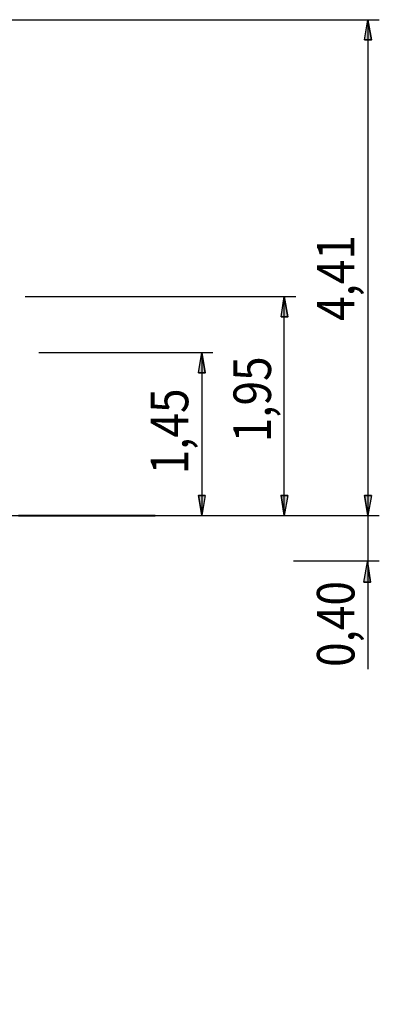
# Model space of a CAD drawing. Units: inches. Extents: x 128 to 288, y 37 to 260.
# Drawn here: x 256 to 288, y 172 to 260 of the extents above; entities that cross this region are included whole.
import ezdxf

# ---------------------------------------------------------------- set-up
doc = ezdxf.new("R2010")
doc.units = ezdxf.units.IN
doc.header["$MEASUREMENT"] = 0
doc.layers.add('Ebene 1', color=7, linetype='Continuous')

# ---------------------------------------------------------------- blocks, each defined once
blk = doc.blocks.new('block 2')
at = {"layer": 'Ebene 1', "color": 7, "lineweight": 25, "true_color": 0xffffff}
for points in [[(256.258, 215.547), (256.258, 215.547)], [(257.246, 215.547), (260.668, 215.547)], [(257.246, 215.547), (260.668, 215.547)], [(257.246, 215.547), (257.246, 215.547)], [(260.668, 215.547), (260.668, 215.547)], [(268.182, 215.547), (268.182, 215.547)]]:
    blk.add_lwpolyline(points, dxfattribs=at)
for points in [[(250.19, 215.547), (252.211, 215.547), (254.237, 215.547), (256.258, 215.547)], [(250.19, 215.547), (252.211, 215.547), (254.237, 215.547), (256.258, 215.547)], [(256.258, 215.547), (256.583, 215.547), (256.92, 215.547), (257.246, 215.547)], [(256.258, 215.547), (256.583, 215.547), (256.92, 215.547), (257.246, 215.547)], [(260.668, 215.547), (263.171, 215.547), (265.678, 215.547), (268.182, 215.547)], [(260.668, 215.547), (263.171, 215.547), (265.678, 215.547), (268.182, 215.547)]]:
    blk.add_open_spline(points, degree=3, dxfattribs=at)

msp = doc.modelspace()

# ---------------------------------------------------------------- hatches: boundary and pattern name
at = {"layer": 'Ebene 1', "true_color": 0xffffff}
h = msp.add_hatch(color=7, dxfattribs=at)
h.dxf.hatch_style = 2
h.paths.add_polyline_path([(272.239, 215.547), (271.957, 217.346), (272.556, 217.346)])
h.paths.add_polyline_path([(272.239, 230.046), (272.556, 228.247), (271.957, 228.247)])
h.paths.add_polyline_path([(286.985, 215.547), (286.703, 217.346), (287.302, 217.346)])
h.paths.add_polyline_path([(286.985, 259.609), (287.302, 257.81), (286.703, 257.81)])
h.paths.add_polyline_path([(286.957, 211.438), (287.239, 209.639), (286.64, 209.639)])
h = msp.add_hatch(color=7, dxfattribs=at)
h.dxf.hatch_style = 2
h.paths.add_polyline_path([(278.165, 152.259), (278.483, 150.46), (277.883, 150.46)])
h.paths.add_polyline_path([(278.165, 71.896), (277.883, 73.695), (278.483, 73.695)])
h.paths.add_polyline_path([(279.576, 235.021), (279.894, 233.221), (279.294, 233.221)])
h.paths.add_polyline_path([(279.576, 215.547), (279.294, 217.346), (279.894, 217.346)])

# ---------------------------------------------------------------- linework, layer by layer
at = {"layer": 'Ebene 1', "color": 7, "lineweight": 25, "true_color": 0xffffff}
for points in [[(218.369, 259.609), (288.008, 259.609)], [(286.985, 259.609), (287.302, 257.81), (286.703, 257.81), (286.985, 259.609)], [(286.985, 259.609), (286.985, 215.547)], [(256.575, 235.021), (280.6, 235.021)], [(279.576, 235.021), (279.894, 233.221), (279.294, 233.221), (279.576, 235.021)], [(279.576, 215.547), (279.576, 235.021)], [(257.775, 230.046), (273.226, 230.046)], [(272.239, 230.046), (272.556, 228.247), (271.957, 228.247), (272.239, 230.046)], [(272.239, 230.046), (272.239, 215.547)], [(272.239, 215.547), (271.957, 217.346), (272.556, 217.346), (272.239, 215.547)], [(279.576, 215.547), (279.294, 217.346), (279.894, 217.346), (279.576, 215.547)], [(286.985, 215.547), (286.703, 217.346), (287.302, 217.346), (286.985, 215.547)], [(175.401, 215.547), (288.008, 215.547)], [(190.006, 215.547), (280.6, 215.547)], [(240.065, 215.547), (288.008, 215.547)], [(243.734, 215.547), (273.226, 215.547)], [(286.985, 215.547), (286.985, 211.526)], [(280.388, 211.526), (288.008, 211.526)], [(286.957, 211.438), (287.239, 209.639), (286.64, 209.639), (286.957, 211.438)], [(286.985, 211.526), (286.985, 201.895)]]:
    msp.add_lwpolyline(points, dxfattribs=at)
at = {"layer": 'Ebene 1', "color": 7, "lineweight": 35, "true_color": 0xffffff}
for points in [[(286.985, 259.609), (287.302, 257.81), (286.703, 257.81)], [(279.576, 235.021), (279.894, 233.221), (279.294, 233.221)], [(272.239, 230.046), (272.556, 228.247), (271.957, 228.247)], [(272.239, 215.547), (271.957, 217.346), (272.556, 217.346)], [(279.576, 215.547), (279.294, 217.346), (279.894, 217.346)], [(286.985, 215.547), (286.703, 217.346), (287.302, 217.346)], [(286.957, 211.438), (287.239, 209.639), (286.64, 209.639)]]:
    msp.add_lwpolyline(points, dxfattribs=at)
at = {"layer": 'Ebene 1', "color": 7, "lineweight": 40, "true_color": 0xffffff}
for points in [[(255.961, 215.547), (256.142, 215.547), (256.323, 215.547), (256.505, 215.547), (256.686, 215.547), (256.867, 215.547), (257.012, 215.547), (257.194, 215.547), (257.339, 215.547), (257.52, 215.547), (257.665, 215.547), (257.81, 215.547), (257.992, 215.547), (258.137, 215.547), (258.282, 215.547), (258.427, 215.547), (258.572, 215.547), (258.681, 215.547), (258.826, 215.547), (258.971, 215.547), (259.08, 215.547), (259.189, 215.547), (259.334, 215.547), (259.443, 215.547), (259.551, 215.547), (259.66, 215.547), (259.769, 215.547), (259.878, 215.547)], [(255.961, 215.547), (256.142, 215.547), (256.323, 215.547), (256.505, 215.547), (256.686, 215.547), (256.867, 215.547), (257.012, 215.547), (257.194, 215.547), (257.339, 215.547), (257.52, 215.547), (257.665, 215.547), (257.81, 215.547), (257.992, 215.547), (258.137, 215.547), (258.282, 215.547), (258.427, 215.547), (258.572, 215.547), (258.681, 215.547), (258.826, 215.547), (258.971, 215.547), (259.08, 215.547), (259.189, 215.547), (259.334, 215.547), (259.443, 215.547), (259.551, 215.547), (259.66, 215.547), (259.769, 215.547), (259.878, 215.547)], [(259.878, 215.547), (260.023, 215.547), (260.132, 215.547), (260.24, 215.547), (260.349, 215.547), (260.494, 215.547), (260.603, 215.547), (260.712, 215.547), (260.784, 215.547), (260.893, 215.547)], [(259.878, 215.547), (260.023, 215.547), (260.132, 215.547), (260.24, 215.547), (260.349, 215.547), (260.494, 215.547), (260.603, 215.547), (260.712, 215.547), (260.784, 215.547), (260.893, 215.547)], [(259.878, 215.547), (259.878, 215.547)], [(260.893, 215.547), (261.111, 215.547), (261.292, 215.547), (261.474, 215.547), (261.691, 215.547), (261.873, 215.547), (262.054, 215.547), (262.235, 215.547), (262.417, 215.547), (262.634, 215.547), (262.779, 215.547), (262.961, 215.547), (263.142, 215.547), (263.323, 215.547), (263.505, 215.547), (263.65, 215.547), (263.831, 215.547), (263.976, 215.547), (264.158, 215.547), (264.303, 215.547), (264.448, 215.547), (264.593, 215.547), (264.774, 215.547), (264.919, 215.547), (265.064, 215.547), (265.173, 215.547), (265.318, 215.547), (265.463, 215.547), (265.609, 215.547), (265.717, 215.547), (265.862, 215.547), (265.971, 215.547), (266.08, 215.547), (266.189, 215.547), (266.298, 215.547), (266.443, 215.547), (266.515, 215.547), (266.624, 215.547), (266.733, 215.547), (266.842, 215.547), (266.914, 215.547), (267.023, 215.547), (267.095, 215.547), (267.168, 215.547), (267.277, 215.547), (267.349, 215.547), (267.422, 215.547), (267.494, 215.547), (267.531, 215.547), (267.603, 215.547), (267.676, 215.547), (267.712, 215.547), (267.785, 215.547), (267.821, 215.547), (267.857, 215.547), (267.893, 215.547), (267.93, 215.547), (267.966, 215.547), (268.002, 215.547), (268.038, 215.547), (268.075, 215.547), (268.111, 215.547)], [(260.893, 215.547), (260.893, 215.547)], [(268.111, 215.547), (268.111, 215.547)]]:
    msp.add_lwpolyline(points, dxfattribs=at)

# ---------------------------------------------------------------- block references
at = {"layer": 'Ebene 1'}
msp.add_blockref('block 2', (0, 0), dxfattribs=at)

# ---------------------------------------------------------------- texts
at = {"layer": 'Ebene 1', "color": 7, "true_color": 0xffffff, "char_height": 3.33059, "attachment_point": 7, "rotation": 90}
for s, insert in [('\\feibe Helvetica Neue 47 Light Condensed|b0|i0|c0|p34;\\W0.864312; 4,41 ', (285.802, 231.963)), ('\\feibe Helvetica Neue 47 Light Condensed|b0|i0|c0|p34;\\W0.864312; 1,95 ', (278.393, 221.181)), ('\\feibe Helvetica Neue 47 Light Condensed|b0|i0|c0|p34;\\W0.864312; 1,45 ', (271.046, 218.332)), ('\\feibe Helvetica Neue 47 Light Condensed|b0|i0|c0|p34;\\W0.864312; 0,40 ', (285.802, 201.223))]:
    msp.add_mtext(s, dxfattribs=dict(at, insert=insert))

doc.saveas('drawing.dxf')
